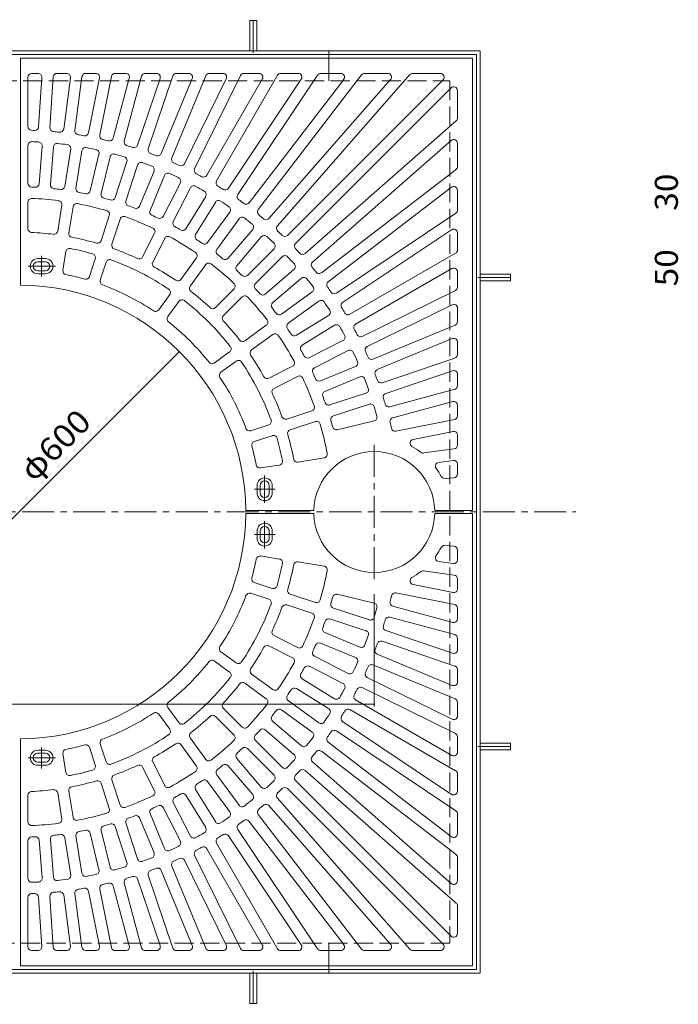
# Model space of a CAD drawing. Units: millimetres. Extents: x -1691 to 1778, y -1369 to 1213.
# Drawn here: x -892 to -21, y -195 to 1107 of the extents above; entities that cross this region are included whole.
import ezdxf

# ---------------------------------------------------------------- set-up
doc = ezdxf.new("R2010")
doc.units = ezdxf.units.MM
doc.header["$LTSCALE"] = 10
doc.linetypes.add('JWW_CENTER1', pattern=[6.773333, 4.233333, -0.846667, 0.846667, -0.846667])
doc.linetypes.add('JWW_DASHED3', pattern=[3.386667, 2.54, -0.846667])
for name, color, linetype in [('0-0', 7, 'Continuous'), ('0-1', 7, 'Continuous'), ('0-4', 7, 'Continuous'), ('1-3', 7, 'Continuous')]:
    doc.layers.add(name, color=color, linetype=linetype)
doc.styles.add('ＭＳ ゴシック', font='txt', dxfattribs={"height": 1})

msp = doc.modelspace()

# ---------------------------------------------------------------- linework, layer by layer
at = {"layer": '0-0', "color": 3, "linetype": 'Continuous', "lineweight": 9}
for p, q in [((-891.1, 1055.9), (-891.1, 755.9)), ((-293.1, 1055.9), (-891.1, 1055.9)), ((-293.1, 457.9), (-293.1, 1055.9)), ((-881.1, 1030.9), (-881.1, 965.6)), ((-876.1, 1035.9), (-867.9, 1035.9)), ((-862.9, 1030.5), (-867.2, 965.1)), ((-847.8, 1031.2), (-852.2, 964.1)), ((-842.8, 1035.9), (-830, 1035.9)), ((-825, 1030.2), (-833.9, 962.3)), ((-809.7, 1031.5), (-819.1, 960.4)), ((-804.8, 1035.9), (-791.4, 1035.9)), ((-786.5, 1029.9), (-800.9, 957.4)), ((-770.8, 1031.8), (-786.2, 954.5)), ((-747.1, 1029.6), (-768.3, 950.3)), ((-765.9, 1035.9), (-751.9, 1035.9)), ((-730.9, 1032.2), (-753.9, 946.4)), ((-706.3, 1029.3), (-736.3, 941.1)), ((-726, 1035.9), (-711.1, 1035.9)), ((-689.4, 1032.5), (-722.1, 936.3)), ((-663.8, 1029), (-704.9, 929.8)), ((-646, 1032.8), (-691, 924)), ((-684.7, 1035.9), (-668.4, 1035.9)), ((-619, 1028.7), (-674.3, 916.5)), ((-600, 1033.1), (-660.8, 909.8)), ((-641.4, 1035.9), (-623.4, 1035.9)), ((-551, 1033.4), (-631.6, 893.7)), ((-498, 1033.6), (-603.6, 875.6)), ((-595.6, 1035.9), (-575.5, 1035.9)), ((-440.1, 1033.9), (-576.7, 855.8)), ((-375.9, 1034.2), (-551.3, 834.2)), ((-546.7, 1035.9), (-523.9, 1035.9)), ((-493.8, 1035.9), (-467.6, 1035.9)), ((-436.1, 1035.9), (-405.4, 1035.9)), ((-372.2, 1035.9), (-335.7, 1035.9)), ((-571.2, 1028.4), (-644.6, 901.2)), ((-519.7, 1028.1), (-616, 884)), ((-463.6, 1027.8), (-588.6, 864.9)), ((-401.7, 1027.6), (-562.5, 844.1)), ((-332.2, 1027.3), (-537.8, 821.7)), ((-321.6, 1016.7), (-527.2, 811.1)), ((-313.1, 976.8), (-313.1, 1013.2)), ((-314.8, 973), (-514.7, 797.7)), ((-881.1, 940.6), (-881.1, 890.5)), ((-862.5, 939.8), (-866.4, 889.9)), ((-847.5, 938.6), (-851.5, 888.8)), ((-321.4, 947.3), (-504.8, 786.4)), ((-313.1, 912.8), (-313.1, 943.5)), ((-824.6, 935.9), (-832.4, 886.5)), ((-809.8, 933.6), (-817.6, 884.2)), ((-787.2, 929.1), (-798.8, 880.4)), ((-772.6, 925.6), (-784.3, 876.9)), ((-750.4, 919.3), (-765.8, 871.7)), ((-736.1, 914.7), (-751.6, 867.1)), ((-714.4, 906.7), (-733.6, 860.5)), ((-700.6, 900.9), (-719.7, 854.7)), ((-315, 908.9), (-493.1, 772.2)), ((-679.6, 891.3), (-702.3, 846.7)), ((-666.3, 884.5), (-689, 839.9)), ((-646.1, 873.2), (-672.3, 830.5)), ((-321.1, 885.3), (-484, 760.3)), ((-313.1, 855.1), (-313.1, 881.3)), ((-881.1, 865.5), (-881.1, 830.5)), ((-836.4, 861.8), (-841.8, 827.2)), ((-821.5, 859.5), (-827, 824.9)), ((-633.3, 865.3), (-659.5, 822.7)), ((-773.6, 847.9), (-784.4, 814.6)), ((-614.1, 852.5), (-643.5, 812.1)), ((-315.3, 851), (-473.3, 745.4)), ((-759.3, 843.3), (-770.1, 810)), ((-602, 843.7), (-631.4, 803.2)), ((-713.7, 824.4), (-729.6, 793.2)), ((-583.9, 829.4), (-616.4, 791.4)), ((-320.8, 829.2), (-465, 732.9)), ((-313.1, 802.3), (-313.1, 825)), ((-700.3, 817.6), (-716.2, 786.4)), ((-572.5, 819.7), (-605, 781.6)), ((-830.9, 800.2), (-834.8, 775.5)), ((-555.5, 804), (-590.9, 768.6)), ((-315.6, 798), (-455.3, 717.3)), ((-858.1, 790.9), (-868.1, 790.9)), ((-858.1, 786.9), (-868.1, 786.9)), ((-792.1, 790.8), (-799.8, 767.1)), ((-777.8, 786.2), (-785.6, 762.4)), ((-658.2, 791.8), (-678.8, 763.5)), ((-646.1, 783), (-666.7, 754.7)), ((-544.9, 793.4), (-580.3, 758)), ((-858.1, 774.9), (-868.1, 774.9)), ((-858.1, 770.9), (-868.1, 770.9)), ((-529.3, 776.5), (-567.3, 744)), ((-320.6, 777.7), (-447.8, 704.3)), ((-313.1, 753.4), (-313.1, 773.4)), ((-519.5, 765), (-557.6, 732.6)), ((-693.5, 743.3), (-708.2, 723)), ((-608.6, 751), (-633.3, 726.2)), ((-505.2, 746.9), (-545.7, 717.5)), ((-315.8, 748.9), (-439.1, 688.1)), ((-681.4, 734.4), (-696.1, 714.2)), ((-598, 740.3), (-622.7, 715.6)), ((-496.4, 734.8), (-536.9, 705.4)), ((-320.3, 730), (-432.5, 674.6)), ((-313.1, 707.6), (-313.1, 725.5)), ((-483.6, 715.6), (-526.2, 689.5)), ((-565.9, 702.8), (-594.3, 682.2)), ((-557.1, 690.7), (-585.4, 670.1)), ((-475.7, 702.8), (-518.4, 676.7)), ((-316.1, 703), (-424.9, 657.9)), ((-464.5, 682.7), (-509, 660)), ((-320, 685.1), (-419.2, 644.1)), ((-313.1, 664.3), (-313.1, 680.5)), ((-614.5, 667.5), (-634.7, 652.8)), ((-457.7, 669.3), (-502.2, 646.6)), ((-605.7, 655.4), (-625.9, 640.7)), ((-316.5, 659.5), (-412.7, 626.9)), ((-531.3, 648.6), (-562.5, 632.7)), ((-448, 648.3), (-494.2, 629.2)), ((-319.7, 642.6), (-407.9, 612.7)), ((-524.5, 635.2), (-555.7, 619.3)), ((-442.3, 634.5), (-488.5, 615.3)), ((-313.1, 622.9), (-313.1, 637.9)), ((-434.3, 612.8), (-481.8, 597.4)), ((-316.8, 618.1), (-402.5, 595.1)), ((-319.4, 601.8), (-398.6, 580.6)), ((-505.6, 589.6), (-538.9, 578.8)), ((-429.6, 598.6), (-477.2, 583.1)), ((-313.1, 583), (-313.1, 597)), ((-501, 575.4), (-534.3, 564.6)), ((-423.4, 576.3), (-472, 564.7)), ((-317.1, 578.1), (-394.5, 562.7)), ((-562.7, 571.1), (-586.5, 563.4)), ((-319, 562.4), (-371.9, 551.9)), ((-558.1, 556.8), (-581.9, 549.1)), ((-313.1, 544.2), (-313.1, 557.5)), ((-317.4, 539.2), (-358, 533.9)), ((-489.5, 527.4), (-524.1, 521.9)), ((-318.7, 523.9), (-337.9, 521.4)), ((-548.8, 518), (-573.5, 514.1)), ((-313.1, 506.1), (-313.1, 519)), ((-317.7, 501.1), (-330.1, 500.3)), ((-578.1, 490.9), (-578.1, 480.9)), ((-574.1, 490.9), (-574.1, 480.9)), ((-562.1, 490.9), (-562.1, 480.9)), ((-558.1, 490.9), (-558.1, 480.9)), ((-503, 457.9), (-593.1, 457.9)), ((-293.1, 457.9), (-343.1, 457.9)), ((-503, 453.9), (-593.1, 453.9)), ((-293.1, 453.9), (-343.1, 453.9)), ((-293.1, 453.9), (-293.1, -144.1)), ((-578.1, 420.9), (-578.1, 430.9)), ((-574.1, 420.9), (-574.1, 430.9)), ((-562.1, 420.9), (-562.1, 430.9)), ((-558.1, 420.9), (-558.1, 430.9)), ((-317.7, 410.6), (-330.1, 411.5)), ((-313.1, 405.7), (-313.1, 392.8)), ((-548.8, 393.7), (-573.5, 397.7)), ((-489.5, 384.4), (-524.1, 389.8)), ((-317.4, 372.5), (-358, 377.9)), ((-318.7, 387.8), (-337.9, 390.4)), ((-313.1, 367.6), (-313.1, 354.2)), ((-558.1, 354.9), (-581.9, 362.6)), ((-319, 349.3), (-371.9, 359.8)), ((-562.7, 340.7), (-586.5, 348.4)), ((-501, 336.4), (-534.3, 347.2)), ((-423.4, 335.4), (-472, 347.1)), ((-317.1, 333.7), (-394.5, 349)), ((-505.6, 322.1), (-538.9, 332.9)), ((-429.6, 313.2), (-477.2, 328.6)), ((-319.4, 309.9), (-398.6, 331.2)), ((-313.1, 328.8), (-313.1, 314.7)), ((-434.3, 298.9), (-481.8, 314.4)), ((-316.8, 293.7), (-402.5, 316.7)), ((-524.5, 276.5), (-555.7, 292.4)), ((-442.3, 277.3), (-488.5, 296.4)), ((-319.7, 269.2), (-407.9, 299.1)), ((-313.1, 288.9), (-313.1, 273.9)), ((-531.3, 263.1), (-562.5, 279)), ((-448, 263.4), (-494.2, 282.5)), ((-316.5, 252.2), (-412.7, 284.9)), ((-605.7, 256.3), (-625.9, 271.1)), ((-457.7, 242.4), (-502.2, 265.1)), ((-320, 226.6), (-419.2, 267.7)), ((-614.5, 244.2), (-634.7, 258.9)), ((-464.5, 229.1), (-509, 251.8)), ((-316.1, 208.8), (-424.9, 253.8)), ((-313.1, 247.5), (-313.1, 231.2)), ((-557.1, 221.1), (-585.4, 241.6)), ((-475.7, 208.9), (-518.4, 235.1)), ((-320.3, 181.8), (-432.5, 237.1)), ((-565.9, 208.9), (-594.3, 229.5)), ((-483.6, 196.1), (-526.2, 222.3)), ((-315.8, 162.9), (-439.1, 223.6)), ((-681.4, 177.3), (-696.1, 197.5)), ((-598, 171.4), (-622.7, 196.2)), ((-496.4, 177), (-536.9, 206.4)), ((-320.6, 134), (-447.8, 207.4)), ((-313.1, 204.2), (-313.1, 186.3)), ((-693.5, 168.5), (-708.2, 188.7)), ((-608.6, 160.8), (-633.3, 185.6)), ((-505.2, 164.8), (-545.7, 194.2)), ((-315.6, 113.8), (-455.3, 194.5)), ((-519.5, 146.7), (-557.6, 179.2)), ((-320.8, 82.5), (-465, 178.9)), ((-646.1, 128.7), (-666.7, 157.1)), ((-529.3, 135.3), (-567.3, 167.8)), ((-315.3, 60.8), (-473.3, 166.4)), ((-313.1, 158.4), (-313.1, 138.3)), ((-891.1, -144.1), (-891.1, 155.9)), ((-792.1, 120.9), (-799.8, 144.7)), ((-777.8, 125.5), (-785.6, 149.3)), ((-658.2, 119.9), (-678.8, 148.3)), ((-544.9, 118.3), (-580.3, 153.7)), ((-321.1, 26.4), (-484, 151.4)), ((-858.1, 140.9), (-868.1, 140.9)), ((-858.1, 136.9), (-868.1, 136.9)), ((-830.9, 111.6), (-834.8, 136.3)), ((-555.5, 107.7), (-590.9, 143.1)), ((-315, 2.9), (-493.1, 139.5)), ((-858.1, 124.9), (-868.1, 124.9)), ((-858.1, 120.9), (-868.1, 120.9)), ((-713.7, 87.3), (-729.6, 118.5)), ((-700.3, 94.1), (-716.2, 125.3)), ((-583.9, 82.3), (-616.4, 120.4)), ((-572.5, 92.1), (-605, 130.1)), ((-321.4, -35.5), (-504.8, 125.3)), ((-602, 68), (-631.4, 108.5)), ((-314.8, -61.3), (-514.7, 114.1)), ((-313.1, 109.5), (-313.1, 86.7)), ((-773.6, 63.8), (-784.4, 97.1)), ((-759.3, 68.4), (-770.1, 101.7)), ((-614.1, 59.2), (-643.5, 99.7)), ((-321.6, -105), (-527.2, 100.7)), ((-881.1, 46.2), (-881.1, 81.3)), ((-836.4, 49.9), (-841.8, 84.5)), ((-821.5, 52.3), (-827, 86.9)), ((-646.1, 38.6), (-672.3, 81.2)), ((-633.3, 46.4), (-659.5, 89)), ((-332.2, -115.6), (-537.8, 90.1)), ((-666.3, 27.3), (-689, 71.8)), ((-401.7, -115.8), (-562.5, 67.6)), ((-375.9, -122.4), (-551.3, 77.5)), ((-700.6, 10.8), (-719.7, 57)), ((-679.6, 20.5), (-702.3, 65)), ((-440.1, -122.2), (-576.7, 55.9)), ((-313.1, 56.6), (-313.1, 30.4)), ((-750.4, -7.6), (-765.8, 40)), ((-736.1, -2.9), (-751.6, 44.7)), ((-714.4, 5.1), (-733.6, 51.3)), ((-463.6, -116.1), (-588.6, 46.8)), ((-809.8, -21.8), (-817.6, 27.6)), ((-787.2, -17.3), (-798.8, 31.3)), ((-772.6, -13.8), (-784.3, 34.8)), ((-519.7, -116.4), (-616, 27.8)), ((-498, -121.9), (-603.6, 36.1)), ((-881.1, -28.8), (-881.1, 21.2)), ((-862.5, -28.1), (-866.4, 21.8)), ((-847.5, -26.9), (-851.5, 23)), ((-824.6, -24.2), (-832.4, 25.2)), ((-551, -121.6), (-631.6, 18.1)), ((-600, -121.3), (-660.8, 1.9)), ((-571.2, -116.6), (-644.6, 10.6)), ((-646, -121), (-691, -12.3)), ((-619, -116.9), (-674.3, -4.7)), ((-313.1, -1.1), (-313.1, -31.8)), ((-689.4, -120.7), (-722.1, -24.5)), ((-663.8, -117.2), (-704.9, -18)), ((-747.1, -117.8), (-768.3, -38.5)), ((-730.9, -120.4), (-753.9, -34.7)), ((-706.3, -117.5), (-736.3, -29.3)), ((-825, -118.5), (-833.9, -50.6)), ((-809.7, -119.8), (-819.1, -48.6)), ((-786.5, -118.2), (-800.9, -45.6)), ((-770.8, -120.1), (-786.2, -42.7)), ((-881.1, -119.1), (-881.1, -53.8)), ((-862.9, -118.8), (-867.2, -53.4)), ((-847.8, -119.5), (-852.2, -52.4)), ((-313.1, -65), (-313.1, -101.5)), ((-876.1, -124.1), (-867.9, -124.1)), ((-842.8, -124.1), (-830, -124.1)), ((-804.8, -124.1), (-791.4, -124.1)), ((-765.9, -124.1), (-751.9, -124.1)), ((-726, -124.1), (-711.1, -124.1)), ((-684.7, -124.1), (-668.4, -124.1)), ((-641.4, -124.1), (-623.4, -124.1)), ((-595.6, -124.1), (-575.5, -124.1)), ((-546.7, -124.1), (-523.9, -124.1)), ((-493.8, -124.1), (-467.6, -124.1)), ((-436.1, -124.1), (-405.4, -124.1)), ((-372.2, -124.1), (-335.7, -124.1)), ((-293.1, -144.1), (-891.1, -144.1))]:
    msp.add_line(p, q, dxfattribs=at)
at = {"layer": '0-0', "color": 3, "linetype": 'JWW_CENTER1', "lineweight": 9}
for p, q in [((-863.1, 794.8), (-863.1, 767.2)), ((-844.8, 780.9), (-880.9, 780.9)), ((-423.1, 367.1), (-423.1, 546.9)), ((-568.1, 504.1), (-568.1, 468)), ((-554.1, 485.9), (-581.7, 485.9)), ((-568.1, 407.6), (-568.1, 443.7)), ((-554.1, 425.9), (-581.7, 425.9)), ((-863.1, 116.9), (-863.1, 144.5)), ((-844.8, 130.9), (-880.9, 130.9))]:
    msp.add_line(p, q, dxfattribs=at)
at = {"layer": '0-0', "color": 3, "linetype": 'Continuous', "lineweight": 9}
for centre, radius, start, end in [((-876.1, 1030.9), 5, 90, 180), ((-867.9, 1030.9), 5, 356.2501, 90), ((-842.8, 1030.9), 5, 90, 176.2499), ((-830, 1030.9), 5, 352.501, 90), ((-804.8, 1030.9), 5, 90, 172.4982), ((-791.4, 1030.9), 5, 348.7513, 90), ((-765.9, 1030.9), 5, 90, 168.7485), ((-751.9, 1030.9), 5, 344.9991, 90), ((-726, 1030.9), 5, 90, 164.9991), ((-711.1, 1030.9), 5, 341.2517, 90), ((-684.7, 1030.9), 5, 90, 161.2491), ((-668.4, 1030.9), 5, 337.4996, 90), ((-641.4, 1030.9), 5, 90, 157.4996), ((-623.4, 1030.9), 5, 333.7498, 90), ((-595.6, 1030.9), 5, 90, 153.7498), ((-575.5, 1030.9), 5, 330.0012, 90), ((-546.7, 1030.9), 5, 90, 149.9988), ((-523.9, 1030.9), 5, 326.2509, 90), ((-493.8, 1030.9), 5, 90, 146.2493), ((-467.6, 1030.9), 5, 322.501, 90), ((-436.1, 1030.9), 5, 90, 142.4987), ((-405.4, 1030.9), 5, 318.7524, 90), ((-372.2, 1030.9), 5, 90, 138.7502), ((-335.7, 1030.9), 5, 315.002, 90), ((-318.1, 1013.2), 5, 0, 134.998), ((-318.1, 976.8), 5, 311.2498, 0), ((-876.1, 965.6), 5, 180, 268.0891), ((-872.2, 965.4), 5, 267.6545, 356.2499), ((-847.2, 963.8), 5, 176.2501, 264.8464), ((-893.1, 455.9), 505, 87.6544, 88.0898), ((-893.1, 455.9), 505, 83.9044, 84.8456), ((-838.9, 963), 5, 263.905, 352.501), ((-814.1, 959.7), 5, 172.501, 261.0954), ((-893.1, 455.9), 505, 80.1544, 81.0956), ((-805.9, 958.4), 5, 260.155, 348.7513), ((-781.3, 953.5), 5, 168.7485, 257.3443), ((-876.1, 940.6), 5, 87.9925, 180), ((-893.1, 455.9), 490, 86.9768, 87.9913), ((-867.5, 940.2), 5, 355.4987, 86.9781), ((-842.6, 938.2), 5, 84.0219, 175.4985), ((-893.1, 455.9), 490, 82.4769, 84.0231), ((-829.6, 936.7), 5, 351.0007, 82.4781), ((-804.9, 932.8), 5, 79.5206, 170.9973), ((-893.1, 455.9), 490, 77.9769, 79.5231), ((-893.1, 455.9), 505, 76.4044, 77.3456), ((-773.2, 951.6), 5, 256.4051, 344.9991), ((-749, 945.1), 5, 164.9991, 253.596), ((-893.1, 455.9), 505, 72.6544, 73.5955), ((-741, 942.7), 5, 252.655, 341.2491), ((-318.1, 943.5), 5, 0, 131.2476), ((-792, 930.2), 5, 346.4994, 77.9769), ((-767.7, 924.4), 5, 75.0226, 166.4992), ((-893.1, 455.9), 490, 73.4768, 75.0231), ((-755.1, 920.8), 5, 342.0013, 73.4788), ((-717.3, 934.6), 5, 161.2491, 249.8457), ((-893.1, 455.9), 505, 68.9044, 69.8456), ((-709.5, 931.7), 5, 248.905, 337.4996), ((-731.3, 913.1), 5, 70.5206, 161.9973), ((-893.1, 455.9), 490, 68.9769, 70.5231), ((-719.1, 908.6), 5, 337.4994, 68.9769), ((-686.4, 922.1), 5, 157.4996, 246.0957), ((-893.1, 455.9), 505, 65.1544, 66.0956), ((-678.8, 918.7), 5, 245.1555, 333.7498), ((-318.1, 912.8), 5, 307.5013, 0), ((-696, 899), 5, 66.0215, 157.4981), ((-893.1, 455.9), 490, 64.4769, 66.0231), ((-656.3, 907.6), 5, 153.7498, 242.3443), ((-893.1, 455.9), 505, 61.4045, 62.3455), ((-649, 903.7), 5, 241.4045, 329.9988), ((-876.1, 890.5), 5, 180, 267.7597), ((-893.1, 455.9), 430, 87.1466, 87.7603), ((-871.4, 890.3), 5, 267.1458, 355.4985), ((-846.5, 888.4), 5, 175.4987, 263.8535), ((-837.4, 887.3), 5, 262.6472, 351.0007), ((-684.1, 893.5), 5, 333.0002, 64.4777), ((-661.8, 882.2), 5, 61.5215, 152.9981), ((-893.1, 455.9), 490, 59.9769, 61.5231), ((-627.3, 891.2), 5, 149.9988, 238.5947), ((-893.1, 455.9), 505, 57.6544, 58.5956), ((-318.1, 881.3), 5, 0, 127.499), ((-893.1, 455.9), 430, 82.6467, 83.8533), ((-812.7, 883.4), 5, 170.9975, 259.3523), ((-893.1, 455.9), 430, 78.1467, 79.3533), ((-803.7, 881.6), 5, 258.1459, 346.4994), ((-779.4, 875.8), 5, 166.4994, 254.8542), ((-650.4, 875.8), 5, 328.5002, 59.9777), ((-620.2, 886.7), 5, 237.6549, 326.2493), ((-599.4, 872.8), 5, 146.2509, 234.8445), ((-876.1, 865.5), 5, 87.6233, 180), ((-893.1, 455.9), 415, 82.7471, 87.6236), ((-841.3, 862.6), 5, 351.0007, 82.7472), ((-816.6, 858.7), 5, 79.2518, 171.0011), ((-893.1, 455.9), 415, 73.7471, 79.2529), ((-893.1, 455.9), 430, 73.6467, 74.8533), ((-770.6, 873.3), 5, 253.6478, 342.0013), ((-746.8, 865.5), 5, 161.9975, 250.3523), ((-893.1, 455.9), 430, 69.1467, 70.3533), ((-738.2, 862.4), 5, 249.1459, 337.4994), ((-629.1, 862.7), 5, 57.0214, 148.498), ((-893.1, 455.9), 490, 55.4769, 57.0231), ((-618.2, 855.5), 5, 324.0001, 55.4776), ((-893.1, 455.9), 505, 53.9045, 54.8455), ((-592.6, 868), 5, 233.9046, 322.4987), ((-778.3, 849.5), 5, 341.9996, 73.7469), ((-754.5, 841.8), 5, 70.2525, 162.0018), ((-893.1, 455.9), 415, 64.7471, 70.2529), ((-715.1, 852.8), 5, 157.4983, 245.8531), ((-893.1, 455.9), 430, 64.6467, 65.8533), ((-706.8, 849), 5, 244.6467, 333.0002), ((-572.8, 852.8), 5, 142.4987, 231.0959), ((-893.1, 455.9), 505, 50.1545, 51.0956), ((-318.1, 855.1), 5, 303.7507, 0), ((-684.5, 837.6), 5, 152.9983, 241.3531), ((-598, 840.8), 5, 52.5211, 143.9978), ((-893.1, 455.9), 490, 50.9769, 52.5231), ((-587.7, 832.7), 5, 319.4999, 50.9774), ((-566.3, 847.4), 5, 230.1537, 318.7505), ((-547.5, 831), 5, 138.7505, 227.3452), ((-876.1, 830.5), 5, 180, 267.4016), ((-893.1, 455.9), 370, 82.9102, 87.4017), ((-846.8, 828), 5, 262.9102, 351.0011), ((-822.1, 824.1), 5, 171.0007, 259.0903), ((-718.1, 826.7), 5, 333.0002, 64.7476), ((-695.9, 815.3), 5, 61.2514, 153.0007), ((-893.1, 455.9), 430, 60.1467, 61.3533), ((-676.5, 833.1), 5, 240.1468, 328.5002), ((-655.2, 820.1), 5, 148.4982, 236.853), ((-568.7, 816.4), 5, 48.0219, 139.4985), ((-893.1, 455.9), 505, 46.4045, 47.3456), ((-541.4, 825.2), 5, 226.4032, 314.998), ((-318.1, 825), 5, 0, 123.7491), ((-893.1, 455.9), 370, 73.9102, 79.0898), ((-789.1, 816.2), 5, 253.9095, 341.9996), ((-765.4, 808.5), 5, 162.0013, 250.091), ((-893.1, 455.9), 415, 55.7471, 61.2529), ((-893.1, 455.9), 430, 55.6467, 56.8533), ((-647.6, 815), 5, 235.6467, 324.0001), ((-893.1, 455.9), 490, 46.4769, 48.0231), ((-559.1, 807.5), 5, 315.0006, 46.4781), ((-523.7, 807.5), 5, 135.002, 223.5968), ((-826, 799.4), 5, 78.954, 171.0007), ((-893.1, 455.9), 355, 74.0467, 78.9533), ((-796.9, 792.4), 5, 341.9996, 74.0472), ((-893.1, 455.9), 370, 64.9102, 70.0898), ((-662.3, 794.8), 5, 323.9991, 55.7465), ((-627.4, 800.3), 5, 143.998, 232.3528), ((-893.1, 455.9), 430, 51.1467, 52.3533), ((-541.4, 789.9), 5, 43.5219, 134.9993), ((-893.1, 455.9), 505, 42.6544, 43.5955), ((-518, 801.4), 5, 222.6548, 311.2495), ((-318.1, 802.3), 5, 300.0012, 0), ((-868.1, 780.9), 10, 90, 270), ((-868.1, 780.9), 6, 90, 270), ((-858.1, 780.9), 10, 270, 90), ((-858.1, 780.9), 6, 270, 90), ((-773.1, 784.7), 5, 69.9543, 161.9996), ((-893.1, 455.9), 355, 56.0467, 69.9533), ((-734, 795.5), 5, 244.9102, 333.0002), ((-711.8, 784.1), 5, 153.0002, 241.0899), ((-642.1, 780.1), 5, 52.2513, 144.0006), ((-893.1, 455.9), 415, 46.7471, 52.2529), ((-620.2, 794.6), 5, 231.1464, 319.4999), ((-601.2, 778.4), 5, 139.4987, 227.8535), ((-893.1, 455.9), 490, 41.9769, 43.5231), ((-532.5, 780.3), 5, 310.5015, 41.9781), ((-501.5, 782.6), 5, 131.2495, 219.8463), ((-829.9, 774.7), 5, 171.0007, 258.7947), ((-893.1, 455.9), 320, 74.2042, 78.7958), ((-893.1, 455.9), 370, 55.9102, 61.0898), ((-893.1, 455.9), 430, 46.6467, 47.8533), ((-594.4, 772.2), 5, 226.6471, 315.0006), ((-893.1, 455.9), 505, 38.9044, 39.8455), ((-496.2, 776.2), 5, 218.9041, 307.5013), ((-318.1, 773.4), 5, 0, 119.9988), ((-893.1, 455.9), 300, 0.382, 89.618), ((-804.6, 768.6), 5, 254.2043, 341.9987), ((-780.8, 760.9), 5, 162.0004, 249.7945), ((-893.1, 455.9), 320, 56.2043, 69.7958), ((-682.9, 766.4), 5, 235.9091, 323.9991), ((-612.1, 754.5), 5, 314.999, 46.7464), ((-576.8, 754.5), 5, 134.9993, 223.3528), ((-516.3, 761.2), 5, 39.0219, 130.4993), ((-893.1, 455.9), 490, 37.4769, 39.0231), ((-481, 756.3), 5, 127.5013, 216.0954), ((-697.6, 746.2), 5, 324, 56.0462), ((-662.7, 751.7), 5, 144.0001, 232.0898), ((-893.1, 455.9), 370, 46.9102, 52.0898), ((-893.1, 455.9), 430, 42.1467, 43.3533), ((-570.5, 747.8), 5, 222.1465, 310.5013), ((-508.2, 751), 5, 306.0015, 37.4781), ((-893.1, 455.9), 505, 35.1545, 36.0955), ((-476.1, 749.5), 5, 215.1555, 303.7491), ((-318.1, 753.4), 5, 296.2502, 0), ((-677.4, 731.5), 5, 51.9538, 144), ((-893.1, 455.9), 355, 38.0467, 51.9533), ((-594.4, 736.8), 5, 43.2531, 135.0004), ((-893.1, 455.9), 415, 37.7471, 43.2529), ((-554.3, 728.8), 5, 130.4993, 218.8528), ((-493.5, 730.7), 5, 34.5219, 125.9993), ((-893.1, 455.9), 490, 32.9769, 34.5231), ((-462.2, 728.7), 5, 123.7507, 212.3451), ((-318.1, 725.5), 5, 0, 116.2502), ((-712.3, 726), 5, 236.2036, 324.0016), ((-636.9, 729.7), 5, 226.909, 314.999), ((-893.1, 455.9), 430, 37.6467, 38.8533), ((-548.6, 721.6), 5, 217.6465, 306.0013), ((-486.2, 719.9), 5, 301.5015, 32.9781), ((-893.1, 455.9), 505, 31.4044, 32.3456), ((-457.8, 721.6), 5, 211.4053, 300.0012), ((-692.1, 711.3), 5, 143.9984, 231.7964), ((-893.1, 455.9), 320, 38.2042, 51.7957), ((-619.2, 712), 5, 135.0004, 223.0905), ((-893.1, 455.9), 370, 37.9102, 43.0898), ((-568.9, 706.9), 5, 305.9989, 37.7482), ((-533.9, 701.3), 5, 125.9993, 214.3528), ((-473.1, 698.5), 5, 30.0219, 121.4993), ((-445.3, 700), 5, 120.0012, 208.5955), ((-318.1, 707.6), 5, 292.5004, 0), ((-554.2, 686.6), 5, 34.2531, 126.0004), ((-893.1, 455.9), 430, 33.1467, 34.3533), ((-528.8, 693.7), 5, 213.1465, 301.5013), ((-893.1, 455.9), 490, 28.4769, 30.0231), ((-893.1, 455.9), 505, 27.6545, 28.5955), ((-441.3, 692.6), 5, 207.6557, 296.2502), ((-597.2, 686.3), 5, 217.9097, 305.9993), ((-893.1, 455.9), 415, 28.7471, 34.2529), ((-466.7, 687.1), 5, 297.0015, 28.4781), ((-318.1, 680.5), 5, 0, 112.5004), ((-617.4, 671.6), 5, 306.0004, 38.0457), ((-582.5, 666.1), 5, 126.0004, 214.0905), ((-515.8, 672.4), 5, 121.4993, 209.8528), ((-893.1, 455.9), 430, 28.6467, 29.8533), ((-455.4, 664.8), 5, 25.5219, 116.9993), ((-893.1, 455.9), 490, 23.9769, 25.5231), ((-430.3, 670.2), 5, 116.2502, 204.8445), ((-893.1, 455.9), 505, 23.9044, 24.8456), ((-318.1, 664.3), 5, 288.7509, 0), ((-637.7, 656.9), 5, 218.2055, 305.9996), ((-602.7, 651.4), 5, 33.9538, 126), ((-893.1, 455.9), 355, 20.0467, 33.9533), ((-893.1, 455.9), 370, 28.9102, 34.0898), ((-533.6, 653.1), 5, 296.9989, 28.7482), ((-511.3, 664.4), 5, 208.6465, 297.0013), ((-449.9, 653), 5, 292.5015, 23.9781), ((-426.8, 662.5), 5, 203.9043, 292.5004), ((-623, 636.6), 5, 125.9984, 213.7964), ((-500, 642.1), 5, 116.9993, 205.3528), ((-893.1, 455.9), 430, 24.1467, 25.3533), ((-417.2, 639.4), 5, 112.5004, 201.095), ((-318.1, 637.9), 5, 0, 108.7483), ((-893.1, 455.9), 320, 20.2042, 33.7957), ((-564.8, 637.2), 5, 208.9097, 296.9993), ((-522.2, 630.8), 5, 25.2531, 117.0004), ((-893.1, 455.9), 415, 19.7471, 25.2529), ((-496.1, 633.8), 5, 204.1465, 292.5013), ((-440.3, 629.9), 5, 21.0219, 112.4993), ((-893.1, 455.9), 490, 19.4769, 21.0231), ((-893.1, 455.9), 505, 20.1544, 21.0956), ((-414.3, 631.6), 5, 200.1543, 288.7509), ((-553.4, 614.9), 5, 117.0004, 205.0905), ((-893.1, 455.9), 370, 19.9102, 25.0898), ((-486.6, 610.7), 5, 112.4993, 200.8528), ((-435.8, 617.6), 5, 288.0015, 19.4781), ((-406.3, 607.9), 5, 108.7509, 197.345), ((-318.1, 622.9), 5, 285.0009, 0), ((-893.1, 455.9), 430, 19.6467, 20.8533), ((-483.4, 602.1), 5, 199.6465, 288.0013), ((-893.1, 455.9), 505, 16.4045, 17.3456), ((-318.1, 597), 5, 0, 105.0009), ((-507.2, 594.4), 5, 287.9989, 19.7482), ((-428.1, 593.8), 5, 16.5219, 107.9993), ((-893.1, 455.9), 490, 14.9769, 16.5231), ((-403.8, 599.9), 5, 196.404, 285.0009), ((-564.3, 575.8), 5, 288.0004, 20.0457), ((-540.5, 583.6), 5, 199.9097, 287.9993), ((-499.4, 570.6), 5, 16.2531, 108.0004), ((-475.7, 578.4), 5, 107.9993, 196.3528), ((-893.1, 455.9), 430, 15.1467, 16.3533), ((-424.5, 581.2), 5, 283.5015, 14.9781), ((-397.4, 575.8), 5, 105.0009, 193.5949), ((-893.1, 455.9), 505, 12.6544, 13.5956), ((-318.1, 583), 5, 281.2515, 0), ((-588.1, 568.1), 5, 200.2055, 287.9996), ((-532.7, 559.8), 5, 108.0004, 196.0905), ((-893.1, 455.9), 415, 10.7471, 16.2529), ((-473.2, 569.5), 5, 195.1465, 283.5013), ((-395.4, 567.6), 5, 192.6557, 281.2515), ((-318.1, 557.5), 5, 0, 101.2487), ((-580.3, 544.3), 5, 108.0013, 195.7957), ((-556.5, 552.1), 5, 15.9528, 108.0004), ((-893.1, 455.9), 355, 11.0467, 15.9533), ((-893.1, 455.9), 370, 10.9102, 16.0898), ((-370.9, 547), 5, 101.2487, 240.2072), ((-893.1, 455.9), 320, 11.2042, 15.7958), ((-423.1, 455.9), 80, 1.4325, 178.5675), ((-423.1, 455.9), 100, 52.1931, 60.2068), ((-358.7, 538.8), 5, 232.1932, 277.5014), ((-318.1, 544.2), 5, 277.5018, 0), ((-549.5, 522.9), 5, 278.9993, 11.046), ((-524.8, 526.8), 5, 190.9097, 278.9993), ((-490.3, 532.3), 5, 278.9989, 10.7482), ((-337.3, 516.4), 5, 97.499, 215.2232), ((-318.1, 519), 5, 0, 97.499), ((-574.3, 519), 5, 191.2053, 278.9993), ((-423.1, 455.9), 100, 28.0683, 35.2239), ((-568.1, 490.9), 10, 0, 180), ((-568.1, 490.9), 6, 0, 180), ((-330.4, 505.3), 5, 208.0671, 273.7499), ((-318.1, 506.1), 5, 273.7501, 0), ((-568.1, 480.9), 10, 180, 0), ((-568.1, 480.9), 6, 180, 0), ((-893.1, 455.9), 300, 270.382, 359.618), ((-423.1, 455.9), 80, 181.4325, 358.5675), ((-568.1, 430.9), 10, 0, 180), ((-568.1, 430.9), 6, 0, 180), ((-568.1, 420.9), 10, 180, 0), ((-568.1, 420.9), 6, 180, 0), ((-423.1, 455.9), 100, 324.7761, 331.9317), ((-330.4, 406.5), 5, 86.2501, 151.9329), ((-318.1, 405.7), 5, 0, 86.2499), ((-893.1, 455.9), 320, 344.2042, 348.7958), ((-574.3, 392.7), 5, 81.0007, 168.7947), ((-549.5, 388.8), 5, 348.954, 81.0007), ((-337.3, 395.3), 5, 144.7768, 262.501), ((-318.1, 392.8), 5, 262.501, 0), ((-893.1, 455.9), 355, 344.0467, 348.9533), ((-893.1, 455.9), 370, 343.9102, 349.0898), ((-524.8, 384.9), 5, 81.0007, 169.0903), ((-893.1, 455.9), 415, 343.7471, 349.2529), ((-490.3, 379.4), 5, 349.2518, 81.0011), ((-358.7, 372.9), 5, 82.4986, 127.8068), ((-580.3, 367.4), 5, 164.2043, 251.9987), ((-370.9, 364.8), 5, 119.7928, 258.7513), ((-423.1, 455.9), 100, 299.7932, 307.8069), ((-318.1, 367.6), 5, 0, 82.4982), ((-556.5, 359.7), 5, 251.9996, 344.0472), ((-532.7, 351.9), 5, 163.9095, 251.9996), ((-318.1, 354.2), 5, 258.7513, 0), ((-893.1, 455.9), 320, 326.2043, 339.7958), ((-588.1, 343.6), 5, 72.0004, 159.7945), ((-564.3, 335.9), 5, 339.9543, 71.9996), ((-499.4, 341.1), 5, 251.9996, 343.7469), ((-893.1, 455.9), 430, 343.6467, 344.8533), ((-473.2, 342.2), 5, 76.4987, 164.8535), ((-893.1, 455.9), 505, 346.4044, 347.3456), ((-395.4, 344.1), 5, 78.7485, 167.3443), ((-893.1, 455.9), 355, 326.0467, 339.9533), ((-893.1, 455.9), 370, 334.9102, 340.0898), ((-540.5, 328.2), 5, 72.0007, 160.0903), ((-475.7, 333.4), 5, 163.6472, 252.0007), ((-424.5, 330.5), 5, 345.0219, 76.4985), ((-893.1, 455.9), 490, 343.4769, 345.0231), ((-397.4, 336), 5, 166.4051, 254.9991), ((-318.1, 328.8), 5, 0, 78.7485), ((-893.1, 455.9), 415, 334.7471, 340.2529), ((-507.2, 317.3), 5, 340.2518, 72.0011), ((-483.4, 309.6), 5, 71.9987, 160.3535), ((-428.1, 317.9), 5, 252.0007, 343.4781), ((-893.1, 455.9), 505, 342.6544, 343.5955), ((-403.8, 311.8), 5, 74.9991, 163.596), ((-318.1, 314.7), 5, 254.9991, 0), ((-486.6, 301), 5, 159.1472, 247.5007), ((-893.1, 455.9), 430, 339.1467, 340.3533), ((-406.3, 303.8), 5, 162.655, 251.2491), ((-553.4, 296.9), 5, 154.9095, 242.9996), ((-893.1, 455.9), 490, 338.9769, 340.5231), ((-435.8, 294.2), 5, 340.5219, 71.9985), ((-318.1, 288.9), 5, 0, 74.9991), ((-623, 275.1), 5, 146.2036, 234.0016), ((-893.1, 455.9), 370, 325.9102, 331.0898), ((-564.8, 274.6), 5, 63.0007, 151.0903), ((-522.2, 281), 5, 242.9996, 334.7469), ((-893.1, 455.9), 430, 334.6467, 335.8533), ((-496.1, 277.9), 5, 67.4987, 155.8535), ((-440.3, 281.9), 5, 247.5007, 338.9781), ((-417.2, 272.3), 5, 158.905, 247.4996), ((-893.1, 455.9), 505, 338.9044, 339.8456), ((-414.3, 280.2), 5, 71.2491, 159.8457), ((-318.1, 273.9), 5, 251.2517, 0), ((-533.6, 258.7), 5, 331.2518, 63.0011), ((-500, 269.6), 5, 154.6472, 243.0007), ((-449.9, 258.8), 5, 336.0219, 67.4985), ((-893.1, 455.9), 320, 308.2043, 321.7958), ((-637.7, 254.9), 5, 54.0004, 141.7945), ((-602.7, 260.4), 5, 234, 326.0462), ((-582.5, 245.7), 5, 145.9095, 233.9996), ((-893.1, 455.9), 415, 325.7471, 331.2529), ((-893.1, 455.9), 430, 330.1467, 331.3533), ((-511.3, 247.3), 5, 62.9987, 151.3535), ((-893.1, 455.9), 490, 334.4769, 336.0231), ((-893.1, 455.9), 505, 335.1544, 336.0956), ((-426.8, 249.2), 5, 67.4996, 156.0957), ((-318.1, 247.5), 5, 0, 71.2491), ((-893.1, 455.9), 355, 308.0467, 321.9533), ((-617.4, 240.2), 5, 321.9543, 53.9996), ((-515.8, 239.3), 5, 150.1472, 238.5007), ((-455.4, 246.9), 5, 243.0007, 334.4781), ((-430.3, 241.6), 5, 155.1555, 243.7498), ((-893.1, 455.9), 370, 316.9102, 322.0898), ((-597.2, 225.5), 5, 54.0007, 142.0903), ((-554.2, 225.1), 5, 233.9996, 325.7469), ((-528.8, 218), 5, 58.4987, 146.8535), ((-893.1, 455.9), 490, 329.9769, 331.5231), ((-466.7, 224.6), 5, 331.5219, 62.9985), ((-893.1, 455.9), 505, 331.4045, 332.3455), ((-441.3, 219.2), 5, 63.7498, 152.3443), ((-318.1, 231.2), 5, 247.4996, 0), ((-568.9, 204.9), 5, 322.2518, 54.0011), ((-533.9, 210.4), 5, 145.6472, 234.0007), ((-893.1, 455.9), 430, 325.6467, 326.8533), ((-473.1, 213.2), 5, 238.5007, 329.9781), ((-445.3, 211.8), 5, 151.4045, 239.9988), ((-318.1, 204.2), 5, 0, 67.4996), ((-692.1, 200.5), 5, 128.2036, 216.0016), ((-619.2, 199.7), 5, 136.9095, 224.9996), ((-893.1, 455.9), 415, 316.7471, 322.2529), ((-486.2, 191.9), 5, 327.0219, 58.4985), ((-893.1, 455.9), 320, 290.2042, 303.7957), ((-712.3, 185.8), 5, 35.9984, 123.7964), ((-893.1, 455.9), 370, 307.9102, 313.0898), ((-636.9, 182), 5, 45.001, 133.091), ((-554.3, 183), 5, 141.1472, 229.5007), ((-893.1, 455.9), 430, 321.1467, 322.3533), ((-548.6, 190.2), 5, 53.9987, 142.3535), ((-893.1, 455.9), 490, 325.4769, 327.0231), ((-462.2, 183), 5, 147.6549, 236.2493), ((-893.1, 455.9), 505, 327.6544, 328.5956), ((-457.8, 190.1), 5, 59.9988, 148.5947), ((-318.1, 186.3), 5, 243.7498, 0), ((-677.4, 180.2), 5, 216, 308.0462), ((-594.4, 174.9), 5, 224.9996, 316.7469), ((-493.5, 181), 5, 234.0007, 325.4781), ((-893.1, 455.9), 355, 290.0467, 303.9533), ((-697.6, 165.5), 5, 303.9538, 36), ((-662.7, 160), 5, 127.9102, 215.9999), ((-612.1, 157.3), 5, 313.2536, 45.001), ((-576.8, 157.2), 5, 136.6472, 225.0007), ((-893.1, 455.9), 430, 316.6467, 317.8533), ((-570.5, 164), 5, 49.4987, 137.8535), ((-893.1, 455.9), 490, 320.9769, 322.5231), ((-508.2, 160.8), 5, 322.5219, 53.9985), ((-481, 155.4), 5, 143.9046, 232.4987), ((-893.1, 455.9), 505, 323.9045, 324.8455), ((-476.1, 162.2), 5, 56.2509, 144.8445), ((-318.1, 158.4), 5, 0, 63.7498), ((-893.1, 455.9), 320, 281.2042, 285.7958), ((-804.6, 143.1), 5, 18.0013, 105.7957), ((-780.8, 150.9), 5, 110.2055, 197.9996), ((-893.1, 455.9), 370, 298.9102, 304.0898), ((-682.9, 145.3), 5, 36.0009, 124.0909), ((-893.1, 455.9), 415, 307.7471, 313.2529), ((-594.4, 139.6), 5, 44.9994, 133.3529), ((-516.3, 150.5), 5, 229.5007, 320.9781), ((-868.1, 130.9), 10, 90, 270), ((-868.1, 130.9), 6, 90, 270), ((-858.1, 130.9), 10, 270, 90), ((-858.1, 130.9), 6, 270, 90), ((-829.9, 137.1), 5, 101.2053, 188.9993), ((-711.8, 127.6), 5, 118.9101, 206.9998), ((-601.2, 133.4), 5, 132.1465, 220.5013), ((-893.1, 455.9), 430, 312.1467, 313.3533), ((-532.5, 131.5), 5, 318.0219, 49.4985), ((-501.5, 129.1), 5, 140.1537, 228.7505), ((-893.1, 455.9), 505, 320.1545, 321.0956), ((-496.2, 135.6), 5, 52.4987, 141.0959), ((-318.1, 138.3), 5, 240.0012, 0), ((-796.9, 119.4), 5, 285.9528, 18.0004), ((-773.1, 127.1), 5, 198.0004, 290.0457), ((-893.1, 455.9), 370, 289.9102, 295.0898), ((-734, 116.3), 5, 26.9998, 115.0898), ((-662.3, 117), 5, 304.2535, 36.0009), ((-642.1, 131.7), 5, 215.9994, 307.7487), ((-893.1, 455.9), 430, 307.6467, 308.8533), ((-620.2, 117.1), 5, 40.5001, 128.8536), ((-541.4, 121.9), 5, 225.0007, 316.4781), ((-893.1, 455.9), 490, 316.4769, 318.0231), ((-826, 112.4), 5, 188.9993, 281.046), ((-893.1, 455.9), 355, 281.0467, 285.9533), ((-765.4, 103.3), 5, 109.909, 197.9987), ((-893.1, 455.9), 415, 298.7471, 304.2529), ((-627.4, 111.4), 5, 127.6472, 216.002), ((-559.1, 104.2), 5, 313.5219, 44.9994), ((-523.7, 104.2), 5, 136.4032, 224.998), ((-893.1, 455.9), 505, 316.4045, 317.3456), ((-518, 110.3), 5, 48.7505, 137.3452), ((-318.1, 109.5), 5, 0, 59.9988), ((-822.1, 87.6), 5, 100.9097, 188.9993), ((-893.1, 455.9), 370, 280.9102, 286.0898), ((-789.1, 95.6), 5, 18.0004, 106.0905), ((-695.9, 96.4), 5, 206.9993, 298.7486), ((-655.2, 91.7), 5, 123.147, 211.5018), ((-893.1, 455.9), 430, 303.1467, 304.3533), ((-647.6, 96.7), 5, 35.9999, 124.3533), ((-568.7, 95.3), 5, 220.5015, 311.9781), ((-893.1, 455.9), 490, 311.9769, 313.5231), ((-541.4, 86.5), 5, 45.002, 133.5968), ((-876.1, 81.3), 5, 92.5984, 180), ((-893.1, 455.9), 370, 272.5983, 277.0898), ((-846.8, 83.7), 5, 8.9989, 97.0898), ((-893.1, 455.9), 415, 289.7471, 295.2529), ((-718.1, 85.1), 5, 295.2524, 26.9998), ((-684.5, 74.1), 5, 118.6469, 207.0017), ((-893.1, 455.9), 430, 298.6467, 299.8533), ((-676.5, 78.6), 5, 31.4998, 119.8532), ((-587.7, 79.1), 5, 309.0226, 40.5001), ((-547.5, 80.8), 5, 132.6548, 221.2495), ((-893.1, 455.9), 505, 312.6544, 313.5955), ((-318.1, 86.7), 5, 236.2509, 0), ((-754.5, 70), 5, 197.9982, 289.7475), ((-893.1, 455.9), 430, 294.1467, 295.3533), ((-706.8, 62.8), 5, 26.9998, 115.3533), ((-598, 71), 5, 216.0022, 307.4789), ((-893.1, 455.9), 490, 307.4769, 309.0231), ((-893.1, 455.9), 505, 308.9044, 309.8455), ((-566.3, 64.3), 5, 41.2495, 129.8463), ((-816.6, 53.1), 5, 188.9989, 280.7482), ((-893.1, 455.9), 415, 280.7471, 286.2529), ((-778.3, 62.3), 5, 286.2531, 18.0004), ((-893.1, 455.9), 430, 289.6467, 290.8533), ((-738.2, 49.4), 5, 22.5006, 110.8541), ((-715.1, 58.9), 5, 114.1469, 202.5017), ((-893.1, 455.9), 490, 302.9769, 304.5231), ((-618.2, 56.3), 5, 304.5224, 35.9999), ((-572.8, 59), 5, 128.9041, 217.5013), ((-318.1, 56.6), 5, 0, 56.2493), ((-876.1, 46.2), 5, 180, 272.3767), ((-893.1, 455.9), 415, 272.3764, 277.2529), ((-841.3, 49.2), 5, 277.2528, 8.9993), ((-779.4, 36), 5, 105.1458, 193.5006), ((-893.1, 455.9), 430, 285.1467, 286.3533), ((-770.6, 38.5), 5, 17.9987, 106.3522), ((-746.8, 46.2), 5, 109.6477, 198.0025), ((-629.1, 49), 5, 211.502, 302.9786), ((-599.4, 38.9), 5, 125.1555, 213.7491), ((-893.1, 455.9), 505, 305.1545, 306.0955), ((-592.6, 43.8), 5, 37.5013, 126.0954), ((-876.1, 21.2), 5, 92.2403, 180), ((-893.1, 455.9), 430, 272.2397, 272.8534), ((-871.4, 21.4), 5, 4.5015, 92.8542), ((-846.5, 23.4), 5, 96.1465, 184.5013), ((-893.1, 455.9), 430, 276.1467, 277.3533), ((-837.4, 24.4), 5, 8.9993, 97.3528), ((-812.7, 28.4), 5, 100.6477, 189.0025), ((-893.1, 455.9), 430, 280.6467, 281.8533), ((-803.7, 30.1), 5, 13.5006, 101.8541), ((-661.8, 29.6), 5, 207.0019, 298.4785), ((-893.1, 455.9), 490, 298.4769, 300.0231), ((-650.4, 35.9), 5, 300.0223, 31.4998), ((-893.1, 455.9), 505, 301.4044, 302.3456), ((-620.2, 25), 5, 33.7507, 122.3451), ((-318.1, 30.4), 5, 232.501, 0), ((-893.1, 455.9), 490, 293.9769, 295.5231), ((-684.1, 18.2), 5, 295.5223, 26.9998), ((-649, 8.1), 5, 30.0012, 118.5955), ((-627.3, 20.6), 5, 121.4053, 210.0012), ((-719.1, 3.2), 5, 291.0231, 22.5006), ((-696, 12.7), 5, 202.5019, 293.9785), ((-656.3, 4.1), 5, 117.6557, 206.2502), ((-893.1, 455.9), 505, 297.6545, 298.5955), ((-318.1, -1.1), 5, 0, 52.4987), ((-755.1, -9.1), 5, 286.5212, 17.9987), ((-731.3, -1.4), 5, 198.0027, 289.4794), ((-893.1, 455.9), 490, 289.4769, 291.0231), ((-686.4, -10.4), 5, 113.9043, 202.5004), ((-893.1, 455.9), 505, 293.9044, 294.8456), ((-678.8, -6.9), 5, 26.2502, 114.8445), ((-829.6, -25), 5, 277.5219, 8.9993), ((-804.9, -21), 5, 189.0027, 280.4794), ((-893.1, 455.9), 490, 280.4769, 282.0231), ((-792, -18.5), 5, 282.0231, 13.5006), ((-767.7, -12.7), 5, 193.5008, 284.9774), ((-893.1, 455.9), 490, 284.9769, 286.5232), ((-741, -30.9), 5, 18.7509, 107.345), ((-717.3, -22.9), 5, 110.1543, 198.7509), ((-893.1, 455.9), 505, 290.1544, 291.0956), ((-709.5, -19.9), 5, 22.5004, 111.095), ((-876.1, -28.8), 5, 180, 272.0075), ((-893.1, 455.9), 490, 272.0087, 273.0232), ((-867.5, -28.5), 5, 273.0219, 4.5013), ((-842.6, -26.5), 5, 184.5015, 275.9781), ((-893.1, 455.9), 490, 275.9769, 277.5231), ((-781.3, -41.7), 5, 102.6557, 191.2515), ((-893.1, 455.9), 505, 282.6544, 283.5956), ((-773.2, -39.8), 5, 15.0009, 103.5949), ((-749, -33.4), 5, 106.404, 195.0009), ((-893.1, 455.9), 505, 286.4045, 287.3456), ((-318.1, -31.8), 5, 228.7524, 0), ((-876.1, -53.8), 5, 91.9109, 180), ((-893.1, 455.9), 505, 271.9102, 272.3456), ((-872.2, -53.7), 5, 3.7501, 92.3455), ((-847.2, -52.1), 5, 95.1536, 183.7499), ((-893.1, 455.9), 505, 275.1544, 276.0956), ((-838.9, -51.2), 5, 7.499, 96.095), ((-814.1, -48), 5, 98.9046, 187.499), ((-893.1, 455.9), 505, 278.9044, 279.8456), ((-805.9, -46.6), 5, 11.2487, 99.845), ((-318.1, -65), 5, 0, 48.7502), ((-318.1, -101.5), 5, 225.002, 0), ((-623.4, -119.1), 5, 270, 26.2502), ((-575.5, -119.1), 5, 270, 29.9988), ((-523.9, -119.1), 5, 270, 33.7491), ((-467.6, -119.1), 5, 270, 37.499), ((-405.4, -119.1), 5, 270, 41.2476), ((-335.7, -119.1), 5, 270, 44.998), ((-876.1, -119.1), 5, 180, 270), ((-867.9, -119.1), 5, 270, 3.7499), ((-842.8, -119.1), 5, 183.7501, 270), ((-830, -119.1), 5, 270, 7.499), ((-804.8, -119.1), 5, 187.5018, 270), ((-791.4, -119.1), 5, 270, 11.2487), ((-765.9, -119.1), 5, 191.2515, 270), ((-751.9, -119.1), 5, 270, 15.0009), ((-726, -119.1), 5, 195.0009, 270), ((-711.1, -119.1), 5, 270, 18.7483), ((-684.7, -119.1), 5, 198.7509, 270), ((-668.4, -119.1), 5, 270, 22.5004), ((-641.4, -119.1), 5, 202.5004, 270), ((-595.6, -119.1), 5, 206.2502, 270), ((-546.7, -119.1), 5, 210.0012, 270), ((-493.8, -119.1), 5, 213.7507, 270), ((-436.1, -119.1), 5, 217.5013, 270), ((-372.2, -119.1), 5, 221.2498, 270)]:
    msp.add_arc(centre, radius, start, end, dxfattribs=at)
at = {"layer": '0-1', "color": 2, "linetype": 'JWW_CENTER1', "lineweight": 9}
for p, q in [((-583.1, 1062.9), (-583.1, 1106.9)), ((-286.1, 765.9), (-242, 765.9)), ((-1363.1, 455.9), (-156.4, 455.9)), ((-286.1, 145.9), (-242, 145.9)), ((-583.1, -151.1), (-583.1, -195.1))]:
    msp.add_line(p, q, dxfattribs=at)
at = {"layer": '0-1', "color": 2, "linetype": 'Continuous', "lineweight": 9}
for p, q in [((-578.6, 1105.9), (-587.6, 1105.9)), ((-587.6, 1065.9), (-587.6, 1105.9)), ((-578.6, 1065.9), (-578.6, 1105.9)), ((-1503.1, 1065.9), (-283.1, 1065.9)), ((-1498.1, 1060.9), (-288.1, 1060.9)), ((-483.1, 1065.9), (-483.1, 1025.9)), ((-288.1, 1060.9), (-288.1, -149.1)), ((-283.1, 1065.9), (-283.1, -154.1)), ((-283.1, 770.4), (-243.1, 770.4)), ((-243.1, 770.4), (-243.1, 761.4)), ((-283.1, 761.4), (-243.1, 761.4)), ((-283.1, 150.4), (-243.1, 150.4)), ((-243.1, 141.4), (-243.1, 150.4)), ((-283.1, 141.4), (-243.1, 141.4)), ((-483.1, -114.1), (-483.1, -154.1)), ((-283.1, -154.1), (-1503.1, -154.1)), ((-288.1, -149.1), (-1498.1, -149.1)), ((-587.6, -154.1), (-587.6, -194.1)), ((-578.6, -154.1), (-578.6, -194.1)), ((-578.6, -194.1), (-587.6, -194.1))]:
    msp.add_line(p, q, dxfattribs=at)
at = {"layer": '0-1', "color": 2, "linetype": 'JWW_DASHED3', "lineweight": 9}
for p, q in [((-1463.1, 1025.9), (-323.1, 1025.9)), ((-323.1, 1025.9), (-323.1, -114.1)), ((-323.1, -114.1), (-1463.1, -114.1))]:
    msp.add_line(p, q, dxfattribs=at)
at = {"layer": '0-4', "color": 7, "linetype": 'Continuous', "lineweight": 9}
for p, q in [((-1105.2, 243.7), (-680.9, 668)), ((-423.1, 198.6), (-423.1, 347.1)), ((-1363.1, 201.6), (-423.1, 201.6))]:
    msp.add_line(p, q, dxfattribs=at)
at = {"layer": '0-4', "color": 7, "linetype": 'Continuous', "lineweight": 9, "const_width": 1}
for points in [[(-680.4, 668, 0.414214), (-680.9, 668.5, 0.414214), (-681.4, 668, 0.414214), (-680.9, 667.5, 0.414214)], [(-422.6, 201.6, 0.414214), (-423.1, 202.1, 0.414214), (-423.6, 201.6, 0.414214), (-423.1, 201.1, 0.414214)]]:
    msp.add_lwpolyline(points, format="xyb", close=True, dxfattribs=at)

# ---------------------------------------------------------------- texts
at = {"layer": '0-4', "color": 2, "linetype": 'Continuous', "lineweight": 211, "style": 'ＭＳ ゴシック', "width": 1.1}
msp.add_text('φ600', height=30.48, rotation=45, dxfattribs=at).set_placement((-873.6, 494.3))
at = {"layer": '1-3', "color": 2, "linetype": 'Continuous', "lineweight": 211, "style": 'ＭＳ ゴシック', "width": 1.0625}
for s, p in [('30', (-21.6, 854.3)), ('50', (-21.6, 754.3))]:
    msp.add_text(s, height=30.48, rotation=90, dxfattribs=at).set_placement(p)

doc.saveas('drawing.dxf')
